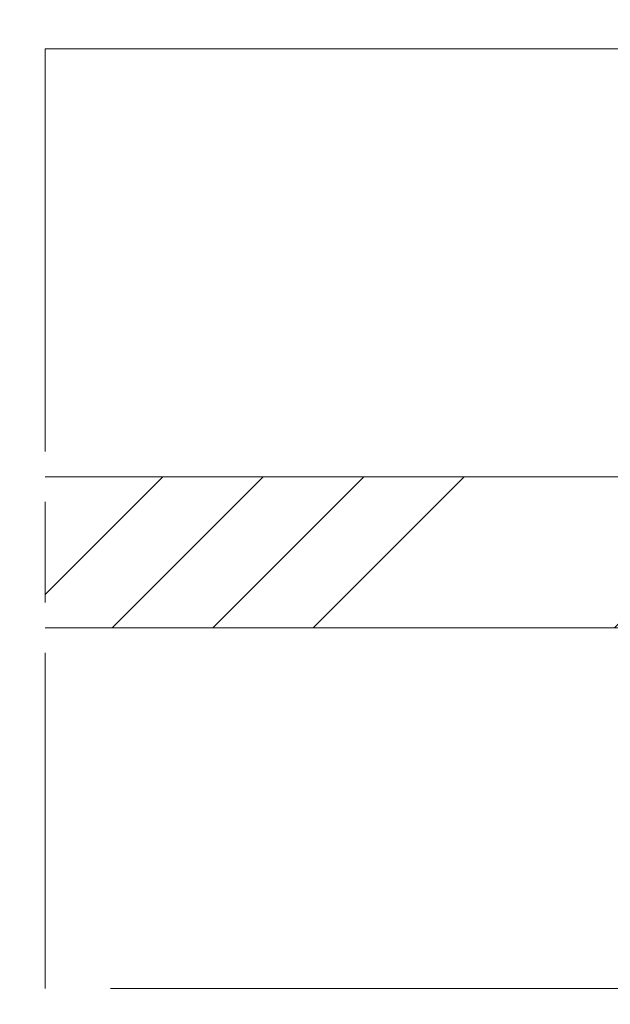
# Model space of a CAD drawing. Units: millimetres. Extents: x 0 to 440, y -14 to 617.
# Drawn here: x 140 to 158, y 440 to 469 of the extents above; entities that cross this region are included whole.
import ezdxf

# ---------------------------------------------------------------- set-up
doc = ezdxf.new("R2010")
doc.units = ezdxf.units.MM
doc.header["$PDMODE"] = 2
doc.header["$PDSIZE"] = 10
doc.linetypes.add('AM_ISO08W050', pattern=[18, 12, -1.5, 3, -1.5])
for name, color, linetype, lineweight in [('AM_5', 3, 'Continuous', 20), ('AM_7', 4, 'AM_ISO08W050', 18), ('Contour principale', 30, 'Continuous', 15), ('Contour secondaire', 5, 'Continuous', 9)]:
    doc.layers.add(name, color=color, linetype=linetype, lineweight=lineweight)
doc.styles.get("Standard").update_dxf_attribs({"font": 'arial.ttf'})
doc.dimstyles.new('MAL-ISO$0', dxfattribs={"dimtxt": 3, "dimasz": 3, "dimexe": 1, "dimexo": 1, "dimgap": 1.5, "dimtad": 1, "dimtxsty": 'Standard', "dimcen": 0, "dimclrd": 256, "dimclre": 256, "dimclrt": 3, "dimadec": 1, "dimazin": 2, "dimtp": 0.1, "dimtm": 0.1, "dimtfac": 0.71, "dimtmove": 0, "dimatfit": 3, "dimfxl": 1, "dimlwd": -1, "dimlwe": -1, "dimarcsym": 1})

# ---------------------------------------------------------------- blocks, each defined once
blk = doc.blocks.new('*D29')
at = {"layer": 'AM_5', "transparency": 16777216}
for p, q in [((119.6375889599355, 468.2625973522859), (119.6375887281863, 482.0376464214141)), ((161.1466485113158, 468.2625925510466), (161.1466482795666, 482.0376471197556)), ((122.6375887450102, 481.0376464718856), (158.1466482963904, 481.0376470692841))]:
    blk.add_line(p, q, dxfattribs=at)
for points in [[(122.6375887365982, 481.5376464718856), (122.6375887534221, 480.5376464718856), (119.6375887450102, 481.0376464214141)], [(158.1466482879785, 481.5376470692841), (158.1466483048023, 480.5376470692841), (161.1466482963904, 481.0376471197556)]]:
    blk.add_solid(points, dxfattribs=at)
at = {"layer": 'Defpoints', "color": 0, "transparency": 16777216}
for p in [(161.1466482963904, 481.0376471197556), (119.6375889767593, 467.2625973522859), (161.1466485281396, 467.2625925510466)]:
    blk.add_point(p, dxfattribs=at)
at = {"layer": 'AM_5', "color": 3, "transparency": 16777216, "char_height": 4, "attachment_point": 5, "rotation": 9.639346257545157e-07}
for s, insert in [('Clair vitrage', (140.3921184513507, 485.1597477255644)), ('LS - 246 (684)', (140.3921185900498, 476.9155458156053))]:
    blk.add_mtext(s, dxfattribs=dict(at, insert=insert))
blk = doc.blocks.new('*D32')
at = {"layer": 'AM_5', "transparency": 16777216}
for p, q in [((57.13758360018971, 439.2625962155494), (57.13758360018971, 376.4657806449932)), ((382.1564624602834, 439.2626020846988), (382.1564624602834, 376.4657806449932)), ((379.1564624602834, 377.4657806449932), (60.13758360018971, 377.4657806449932))]:
    blk.add_line(p, q, dxfattribs=at)
for points in [[(60.13758360018971, 377.9657806449932), (60.13758360018971, 376.9657806449932), (57.13758360018971, 377.4657806449932)], [(379.1564624602834, 377.9657806449932), (379.1564624602834, 376.9657806449932), (382.1564624602834, 377.4657806449932)]]:
    blk.add_solid(points, dxfattribs=at)
at = {"layer": 'Defpoints', "color": 0, "transparency": 16777216}
for p in [(57.13758360018971, 440.2625962155494), (382.1564624602834, 440.2626020846988), (57.13758360018971, 377.4657806449932)]:
    blk.add_point(p, dxfattribs=at)
at = {"layer": 'AM_5', "color": 3, "transparency": 16777216, "insert": (219.6470230302365, 381.5878815999727), "char_height": 4, "attachment_point": 5}
blk.add_mtext('Largeur Fond de Feuillure = LS + LSF - 7 (1853)', dxfattribs=at)
blk = doc.blocks.new('*D38')
at = {"layer": 'AM_5', "transparency": 16777216}
for p, q in [((58.13758948028578, 439.26259624362), (58.13759032507575, 388.9671451745254)), ((222.6470230517526, 439.2625992266267), (222.6470234741476, 414.1148735821714)), ((222.6470237610341, 397.0347890130636), (222.6470238965426, 388.967147937716)), ((61.1375903082792, 389.967145224915), (219.6470238797461, 389.9671478873264))]:
    blk.add_line(p, q, dxfattribs=at)
for points in [[(61.13759029988093, 390.467145224915), (61.13759031667747, 389.467145224915), (58.1375903082792, 389.9671451745254)], [(219.6470238713478, 390.4671478873264), (219.6470238881443, 389.4671478873264), (222.6470238797461, 389.967147937716)]]:
    blk.add_solid(points, dxfattribs=at)
at = {"layer": 'Defpoints', "color": 0, "transparency": 16777216}
for p in [(58.13758946348923, 440.26259624362), (222.6470230349561, 440.2625992266267), (222.6470238797461, 389.967147937716)]:
    blk.add_point(p, dxfattribs=at)
at = {"layer": 'AM_5', "color": 3, "transparency": 16777216, "insert": (140.3923070250869, 394.0892475111003), "char_height": 4, "attachment_point": 5, "rotation": 9.623713195174826e-07}
blk.add_mtext('{\\fArial Black|b1|i0|c0|p34;\\C1;Largeur Service : LS (930)}', dxfattribs=at)
blk = doc.blocks.new('*D33')
at = {"layer": 'AM_5', "transparency": 16777216}
for p, q in [((94.12560915457293, 424.7745690387946), (94.12560802160924, 492.1173484825605)), ((345.1684377345829, 424.7745763520301), (345.1684366016192, 492.1173527060632)), ((97.12560803843307, 491.117348533032), (342.1684366184431, 491.1173526555917))]:
    blk.add_line(p, q, dxfattribs=at)
for points in [[(97.12560803002116, 491.617348533032), (97.12560804684499, 490.617348533032), (94.12560803843307, 491.1173484825605)], [(342.1684366100312, 491.6173526555917), (342.168436626855, 490.6173526555917), (345.1684366184431, 491.1173527060632)]]:
    blk.add_solid(points, dxfattribs=at)
at = {"layer": 'Defpoints', "color": 0, "transparency": 16777216}
for p in [(345.1684366336299, 491.1173526953895), (94.12560918450117, 423.7745690358839), (345.1684377645111, 423.7745763413565)]:
    blk.add_point(p, dxfattribs=at)
at = {"layer": 'AM_5', "color": 3, "transparency": 16777216, "insert": (220.2291099017281, 495.2394515590843), "char_height": 4, "attachment_point": 5, "rotation": 9.639346397879344e-07}
blk.add_mtext('Largeur passage Réel = LS + LSF - 155 (1705)', dxfattribs=at)

msp = doc.modelspace()

# ---------------------------------------------------------------- hatches: boundary and pattern name
at = {"layer": 'Contour secondaire', "ltscale": 3}
h = msp.add_hatch(dxfattribs=at)
h.set_pattern_fill('ANSI34', color=5, scale=0.6666707220058444, angle=1.034598359900395e-06)
h.set_pattern_definition([(45.00000110509895, (-805.2013762105973, -9.40832404220123), (-8.980310921254642, 8.980310574837086), []), (45.00000110509895, (-802.2079380015973, -9.408323984464687), (-8.980310921254642, 8.980310574837086), []), (45.00000110509895, (-799.2144997925973, -9.408323926728599), (-8.980310921254642, 8.980310574837086), []), (45.00000110509895, (-796.2210549168897, -9.408323868992056), (-8.980310921254642, 8.980310574837086), [])])
h.paths.add_polyline_path([(141.1470227769234, 455.5125901891361), (141.1470227944385, 451.0125901891361), (170.1470228976717, 451.0126058524427), (170.1470228110128, 455.5125957536871)])

# ---------------------------------------------------------------- linework, layer by layer
at = {"layer": 'AM_7'}
msp.add_line((141.1470227272946, 468.2632738733746), (141.1470228362801, 440.2625977348816), dxfattribs=at)
at = {"layer": 'Contour principale'}
for points in [[(141.1470227272972, 468.2625977574271), (162.1470225301981, 468.2625981359952)], [(141.1470227769234, 455.5125902173102), (170.1470256162223, 455.5125957536873), (170.1470200924617, 451.012605852443), (141.1470227944385, 451.0125902173102)], [(162.1470231085967, 440.2625980424573), (143.1025949575413, 440.2625976912835)]]:
    msp.add_lwpolyline(points, dxfattribs=at)

# ---------------------------------------------------------------- dimensions: what is measured, and where the dimension line sits
at = {"layer": 'AM_5'}
for base, p1, p2, angle, text, picture, middle in [((345.1684366336299, 491.1173526953895), (94.12560918450117, 423.7745690358839), (345.1684377645112, 423.7745763413565), 180.0000009639346, 'Largeur passage Réel = LS + LSF - 155 (1705)', '*D33', (220.2291099862645, 491.1173505972946)), ((57.13758360018971, 377.4657806449932), (382.1564624602834, 440.2626020846988), (57.13758360018971, 440.2625962155494), 9.639346257545157e-07, 'Largeur Fond de Feuillure = LS + LSF - 7 (1853)', '*D32', (219.6470230302365, 377.4657806449932)), ((222.6470238797461, 389.967147937716), (58.13758946348923, 440.26259624362), (222.6470230349561, 440.2625992266267), 180.0000009623713, '{\\fArial Black|b1|i0|c0|p34;\\C1;Largeur Service : LS (930)}', '*D38', (140.3923070943239, 389.9671465561207))]:
    dim = msp.add_linear_dim(base=base, p1=p1, p2=p2, angle=angle, text=text, dimstyle='MAL-ISO$0', override={"dimtxt": 4, "dimlfac": 2}, dxfattribs=at)
    dim.commit()
    dim.dimension.update_dxf_attribs({"geometry": picture, "text_midpoint": middle, "dimtype": 160})
dim = msp.add_linear_dim(base=(161.1466482963904, 481.0376471197556), p1=(119.6375889767593, 467.2625973522859), p2=(161.1466485281396, 467.2625925510465), angle=180.0000009639346, text='Clair vitrage\\XLS - 246 (684)', dimstyle='MAL-ISO$0', override={"dimtxt": 4, "dimlfac": 2}, dxfattribs=at)
dim.commit()
dim.dimension.update_dxf_attribs({"geometry": '*D29', "text_midpoint": (140.3921185207003, 481.0376467705848)})

doc.saveas('drawing.dxf')
